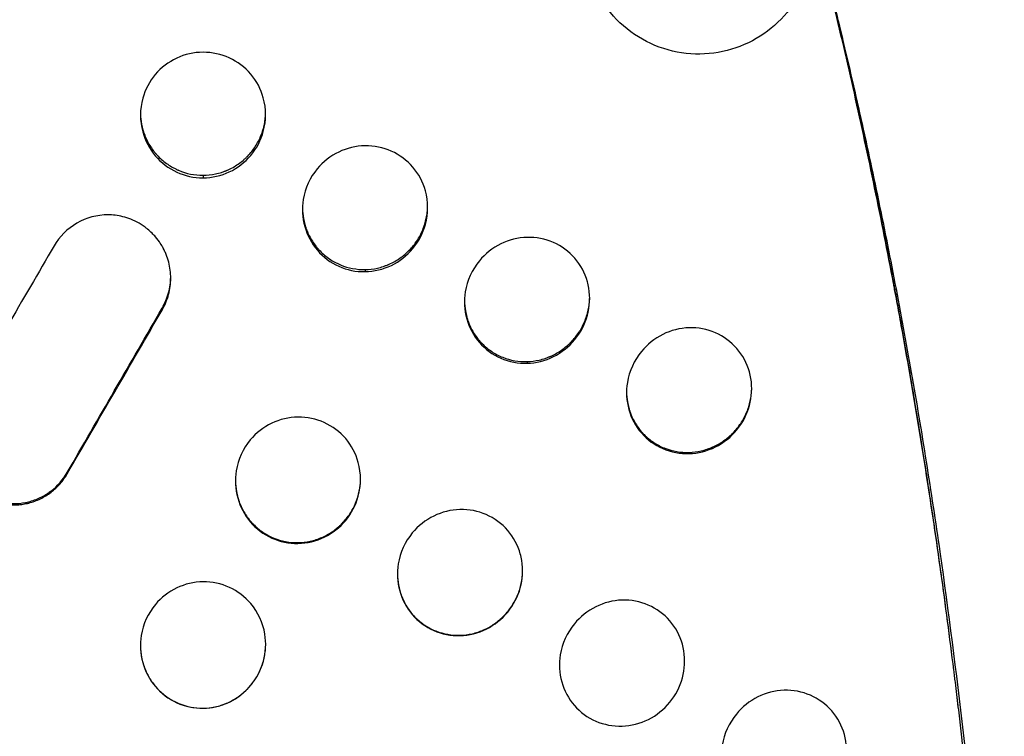
# Model space of a CAD drawing. Units: millimetres. Extents: x -8073 to 6235, y -7450 to 6764.
# Drawn here: x 3767 to 4042, y 4649 to 4850 of the extents above; entities that cross this region are included whole.
import ezdxf

# ---------------------------------------------------------------- set-up
doc = ezdxf.new("R2010")
doc.units = ezdxf.units.MM
doc.header["$LTSCALE"] = 20
doc.layers.add('2d', color=230, linetype='Continuous')

msp = doc.modelspace()

# ---------------------------------------------------------------- linework, layer by layer
at = {"layer": '2d'}
for points, knots in [([(3986.32, 4859.42), (3986.12, 4858.96), (3985.92, 4858.52), (3984.21, 4855), (3982.25, 4852.22), (3977.58, 4847.39), (3974.86, 4845.36), (3968.92, 4842.2), (3965.68, 4841.1), (3959, 4839.94), (3955.54, 4839.9), (3948.76, 4840.92), (3945.43, 4841.98), (3939.26, 4845.14), (3936.41, 4847.22), (3931.56, 4852.21), (3929.54, 4855.09), (3926.54, 4861.34), (3925.55, 4864.7), (3924.97, 4869.36), (3924.89, 4870.61), (3924.88, 4871.86)], [0.947631, 0.947631, 0.947631, 0.947631, 0.992586, 0.992586, 1.305389, 1.305389, 1.629056, 1.629056, 1.962651, 1.962651, 2.300905, 2.300905, 2.636108, 2.636108, 2.961887, 2.961887, 3.276268, 3.276268, 3.581979, 3.581979, 3.692748, 3.692748, 3.692748, 3.692748]), ([(3992.07, 4089.57), (3992.88, 4092.02), (3993.68, 4094.48), (3996.55, 4103.46), (3998.56, 4110.07), (4002.44, 4123.47), (4004.31, 4130.27), (4007.93, 4144.07), (4009.67, 4151.07), (4013.02, 4165.29), (4014.62, 4172.49), (4017.7, 4187.12), (4019.18, 4194.54), (4021.99, 4209.59), (4023.33, 4217.2), (4025.24, 4228.79), (4025.86, 4232.68), (4026.77, 4238.56), (4027.21, 4241.51), (4027.72, 4244.97), (4027.98, 4246.7), (4028.08, 4247.44), (4028.15, 4247.94), (4028.19, 4248.19), (4029.36, 4256.33), (4030.42, 4264.3), (4032.4, 4280.42), (4033.32, 4288.56), (4035.02, 4304.97), (4035.8, 4313.25), (4037.22, 4329.95), (4037.85, 4338.37), (4038.99, 4355.34), (4039.48, 4363.88), (4040.33, 4381.06), (4040.69, 4389.7), (4041.25, 4407.08), (4041.47, 4415.82), (4041.68, 4428.98), (4041.73, 4433.37), (4041.79, 4439.98), (4041.8, 4442.18), (4041.82, 4446.59), (4041.82, 4448.79), (4041.82, 4459.85), (4041.75, 4468.72), (4041.47, 4486.55), (4041.26, 4495.49), (4040.69, 4513.45), (4040.34, 4522.46), (4039.49, 4540.52), (4039, 4549.57), (4037.87, 4567.71), (4037.23, 4576.8), (4035.81, 4595.02), (4035.04, 4604.14), (4033.34, 4622.37), (4032.42, 4631.49), (4030.94, 4645.16), (4030.42, 4649.71), (4029.63, 4656.54), (4029.36, 4658.82), (4028.95, 4662.23), (4028.81, 4663.37), (4028.6, 4665.08), (4028.53, 4665.65), (4028.39, 4666.79), (4028.32, 4667.36), (4027.12, 4677), (4025.92, 4686.07), (4023.39, 4704.16), (4022.05, 4713.19), (4019.24, 4731.2), (4017.77, 4740.18), (4015.45, 4753.62), (4014.27, 4760.33), (4013.05, 4767.02), (4012.43, 4770.37), (4012.12, 4772.04), (4011.75, 4773.99), (4011.57, 4774.96), (4011.49, 4775.38), (4011.44, 4775.66), (4011.41, 4775.8), (4009.69, 4784.93), (4007.93, 4793.86), (4004.27, 4811.57), (4002.38, 4820.37), (3998.48, 4837.83), (3996.46, 4846.49), (3993.84, 4857.34), (3993.29, 4859.59), (3992.74, 4861.82)], [0.0193287, 0.0193287, 0.0193287, 0.0193287, 0.03125, 0.03125, 0.0625, 0.0625, 0.09375, 0.09375, 0.125, 0.125, 0.15625, 0.15625, 0.1875, 0.1875, 0.21875, 0.21875, 0.234375, 0.234375, 0.2421875, 0.2460938, 0.2480469, 0.2490234, 0.2490234, 0.25, 0.25, 0.28125, 0.28125, 0.3125, 0.3125, 0.34375, 0.34375, 0.375, 0.375, 0.40625, 0.40625, 0.4375, 0.4375, 0.46875, 0.46875, 0.484375, 0.484375, 0.4921875, 0.4921875, 0.5, 0.5, 0.53125, 0.53125, 0.5625, 0.5625, 0.59375, 0.59375, 0.625, 0.625, 0.65625, 0.65625, 0.6875, 0.6875, 0.71875, 0.71875, 0.734375, 0.734375, 0.7421875, 0.7421875, 0.7460937, 0.7460937, 0.7480469, 0.7480469, 0.75, 0.75, 0.78125, 0.78125, 0.8125, 0.8125, 0.84375, 0.84375, 0.859375, 0.8671875, 0.8671875, 0.8710937, 0.8730469, 0.8740234, 0.8745117, 0.8745117, 0.875, 0.875, 0.90625, 0.90625, 0.9375, 0.9375, 0.96875, 0.96875, 0.9769155, 0.9769155, 0.9769155, 0.9769155]), ([(4029.45, 4658.02), (4029.33, 4659.05), (4029.21, 4660.08), (4028.95, 4662.24), (4028.81, 4663.38), (4028.6, 4665.09), (4028.53, 4665.66), (4028.39, 4666.8), (4028.32, 4667.37), (4027.12, 4677.09), (4025.92, 4686.21), (4024.02, 4699.85), (4023.37, 4704.39), (4022.37, 4711.18), (4022.03, 4713.45), (4021.52, 4716.84), (4021.26, 4718.53), (4020.95, 4720.51), (4020.8, 4721.5), (4020.73, 4721.99), (4020.69, 4722.24), (4020.67, 4722.36), (4020.66, 4722.42), (4020.65, 4722.45), (4020.65, 4722.47), (4020.65, 4722.48), (4020.65, 4722.48), (4020.3, 4724.75), (4019.85, 4727.57), (4018.77, 4734.35), (4018.12, 4738.3), (4016.62, 4747.31), (4015.75, 4752.38), (4014.26, 4760.8), (4013.74, 4763.74), (4012.89, 4768.36), (4012.61, 4769.94), (4012.16, 4772.35), (4011.93, 4773.57), (4011.66, 4775.01), (4011.53, 4775.74), (4011.46, 4776.1), (4011.42, 4776.29), (4011.41, 4776.38), (4011.4, 4776.42), (4011.4, 4776.44), (4011.39, 4776.46), (4010.02, 4783.77), (4008.66, 4790.7), (4006.03, 4803.81), (4004.74, 4810), (4001.02, 4827.44), (3998.72, 4837.6), (3995.32, 4852.15), (3994.07, 4857.34), (3992.95, 4861.91)], [0.7386731, 0.7386731, 0.7386731, 0.7386731, 0.7421875, 0.7421875, 0.7460937, 0.7460937, 0.7480469, 0.7480469, 0.75, 0.75, 0.78125, 0.78125, 0.796875, 0.796875, 0.8046875, 0.8046875, 0.8085937, 0.8105469, 0.8115234, 0.8120117, 0.8122559, 0.8123779, 0.812439, 0.8124695, 0.8124847, 0.8124847, 0.8125, 0.8125, 0.828125, 0.828125, 0.84375, 0.84375, 0.859375, 0.859375, 0.8671875, 0.8671875, 0.8710937, 0.8710937, 0.8730469, 0.8740234, 0.8745117, 0.8747559, 0.8748779, 0.874939, 0.8749695, 0.8749695, 0.875, 0.875, 0.890625, 0.890625, 0.90625, 0.90625, 0.9375, 0.9375, 0.9583949, 0.9583949, 0.9583949, 0.9583949]), ([(3995.88, 4849.4), (3997.84, 4841.35), (3999.73, 4833.26), (4003.4, 4817.01), (4005.16, 4808.85), (4008.57, 4792.46), (4010.21, 4784.22), (4013.37, 4767.71), (4014.89, 4759.42), (4017.79, 4742.8), (4019.19, 4734.46), (4021.18, 4721.92), (4021.83, 4717.73), (4023.1, 4709.34), (4023.72, 4705.15), (4026.74, 4684.16), (4028.9, 4667.31), (4031.31, 4646.19), (4031.78, 4641.97), (4032.68, 4633.51), (4033.11, 4629.29), (4034.38, 4616.61), (4035.94, 4599.72), (4037.26, 4582.83), (4038.16, 4570.16), (4038.44, 4565.94), (4038.98, 4557.51), (4039.24, 4553.3), (4040.44, 4532.26), (4041.15, 4515.49), (4041.75, 4494.62), (4041.86, 4490.45), (4042.04, 4482.13), (4042.11, 4477.97), (4042.29, 4465.53), (4042.41, 4449.01), (4042.3, 4432.61), (4042.12, 4420.36), (4042.04, 4416.29), (4041.86, 4408.16), (4041.76, 4404.11), (4041.16, 4383.9), (4040.45, 4367.92), (4039.25, 4348.17), (4039, 4344.23), (4038.46, 4336.38), (4038.17, 4332.47), (4037.27, 4320.78), (4036.61, 4313.04), (4034.45, 4290.01), (4032.78, 4274.92), (4030.37, 4256.37), (4029.88, 4252.68), (4028.85, 4245.32), (4028.33, 4241.66), (4026.7, 4230.74), (4025.56, 4223.53), (4023.15, 4209.27), (4021.88, 4202.21), (4019.22, 4188.25), (4017.83, 4181.34), (4014.92, 4167.69), (4013.4, 4160.95), (4010.24, 4147.63), (4008.6, 4141.06), (4003.49, 4121.63), (3999.84, 4109.05), (3995.93, 4096.78)], [0, 0, 0, 0, 0.0255128, 0.0255128, 0.0510256, 0.0510256, 0.0765383, 0.0765383, 0.1020511, 0.1020511, 0.1275639, 0.1275639, 0.1403203, 0.1403203, 0.1530767, 0.1530767, 0.2041022, 0.2041022, 0.2168586, 0.2168586, 0.229615, 0.229615, 0.2551278, 0.2806406, 0.2806406, 0.293397, 0.293397, 0.3061534, 0.3061534, 0.3571789, 0.3571789, 0.3699353, 0.3699353, 0.3826917, 0.3826917, 0.4082045, 0.4337173, 0.4337173, 0.4464737, 0.4464737, 0.4592301, 0.4592301, 0.5102556, 0.5102556, 0.523012, 0.523012, 0.5357684, 0.5357684, 0.5612812, 0.5612812, 0.6123067, 0.6123067, 0.6250631, 0.6250631, 0.6378195, 0.6378195, 0.6633323, 0.6633323, 0.6888451, 0.6888451, 0.7143579, 0.7143579, 0.7398706, 0.7398706, 0.7653834, 0.7653834, 0.816409, 0.816409, 0.816409, 0.816409]), ([(3818.32, 4840.57), (3815.78, 4840.56), (3810.68, 4839.4), (3804.51, 4834.67), (3800.62, 4827.25), (3800.62, 4818.79), (3804.51, 4811.34), (3810.69, 4806.58), (3815.79, 4805.46), (3818.32, 4805.47)], [0, 0, 0, 0, 0.135448, 0.272895, 0.412631, 0.588619, 0.728042, 0.864915, 1, 1, 1, 1]), ([(3818.32, 4805.47), (3820.86, 4805.48), (3825.97, 4806.65), (3832.13, 4811.45), (3836.02, 4818.9), (3836.03, 4827.36), (3832.13, 4834.78), (3825.94, 4839.47), (3820.85, 4840.58), (3818.32, 4840.57)], [0, 0, 0, 0, 0.135557, 0.273436, 0.413704, 0.589681, 0.72856, 0.865006, 1, 1, 1, 1]), ([(3800.83, 4823.33), (3800.86, 4822.37), (3800.96, 4821.43), (3801.24, 4819.94), (3801.37, 4819.4), (3801.61, 4818.58), (3801.74, 4818.18), (3801.89, 4817.78), (3801.99, 4817.51), (3802.04, 4817.38), (3802.52, 4816.16), (3803.04, 4815.15), (3803.97, 4813.71), (3804.3, 4813.25), (3804.83, 4812.58), (3805.11, 4812.25), (3805.44, 4811.88), (3805.59, 4811.72), (3805.69, 4811.62), (3805.74, 4811.57), (3806.61, 4810.66), (3807.5, 4809.91), (3808.92, 4808.93), (3809.41, 4808.63), (3810.17, 4808.21), (3810.56, 4808.01), (3811.02, 4807.79), (3811.21, 4807.7), (3811.35, 4807.64), (3811.41, 4807.62), (3813.67, 4806.65), (3815.95, 4806.19), (3818.33, 4806.2)], [0.5098185, 0.5098185, 0.5098185, 0.5098185, 0.5625, 0.5625, 0.59375, 0.59375, 0.609375, 0.6171875, 0.6171875, 0.625, 0.625, 0.6875, 0.6875, 0.71875, 0.71875, 0.734375, 0.7421875, 0.7460938, 0.7460938, 0.75, 0.75, 0.8125, 0.8125, 0.84375, 0.84375, 0.859375, 0.8671875, 0.8710938, 0.8710938, 0.875, 0.875, 1, 1, 1, 1]), ([(3818.33, 4806.2), (3819.51, 4806.2), (3820.67, 4806.33), (3822.37, 4806.68), (3822.94, 4806.83), (3823.77, 4807.1), (3824.19, 4807.24), (3824.67, 4807.43), (3824.87, 4807.52), (3825.01, 4807.57), (3825.08, 4807.6), (3826.22, 4808.09), (3827.22, 4808.65), (3828.64, 4809.64), (3829.09, 4809.99), (3829.75, 4810.55), (3830.08, 4810.84), (3830.45, 4811.2), (3830.6, 4811.35), (3830.71, 4811.46), (3830.76, 4811.51), (3831.61, 4812.39), (3832.32, 4813.28), (3833.24, 4814.7), (3833.53, 4815.19), (3833.92, 4815.95), (3834.11, 4816.34), (3834.29, 4816.73), (3834.4, 4816.99), (3834.46, 4817.13), (3834.94, 4818.32), (3835.27, 4819.4), (3835.59, 4821.06), (3835.68, 4821.61), (3835.76, 4822.45), (3835.78, 4822.73), (3835.8, 4823.13), (3835.81, 4823.25), (3835.81, 4823.36)], [0, 0, 0, 0, 0.0625, 0.0625, 0.09375, 0.09375, 0.109375, 0.1171875, 0.1210938, 0.1210938, 0.125, 0.125, 0.1875, 0.1875, 0.21875, 0.21875, 0.234375, 0.2421875, 0.2460938, 0.2460938, 0.25, 0.25, 0.3125, 0.3125, 0.34375, 0.34375, 0.359375, 0.3671875, 0.3671875, 0.375, 0.375, 0.4375, 0.4375, 0.46875, 0.46875, 0.484375, 0.484375, 0.4906753, 0.4906753, 0.4906753, 0.4906753]), ([(3863.62, 4814.43), (3861.07, 4814.39), (3855.97, 4813.16), (3849.31, 4807.95), (3845.78, 4800.21), (3846.21, 4791.81), (3849.82, 4784.94), (3856.03, 4780.25), (3861.11, 4779.21), (3863.63, 4779.26)], [0, 0, 0, 0, 0.136733, 0.275907, 0.451904, 0.591951, 0.729621, 0.865029, 1, 1, 1, 1]), ([(3863.63, 4779.26), (3866.18, 4779.3), (3871.28, 4780.55), (3877.41, 4785.41), (3881.31, 4792.89), (3881.35, 4801.39), (3877.43, 4808.81), (3871.21, 4813.45), (3866.14, 4814.48), (3863.62, 4814.43)], [0, 0, 0, 0, 0.136973, 0.276552, 0.417605, 0.592626, 0.729841, 0.865016, 1, 1, 1, 1]), ([(3846.13, 4796.96), (3846.15, 4796), (3846.24, 4795.06), (3846.51, 4793.57), (3846.7, 4792.74), (3846.99, 4791.79), (3847.16, 4791.32), (3847.23, 4791.12), (3847.28, 4790.98), (3847.31, 4790.92), (3847.76, 4789.75), (3848.28, 4788.72), (3849.21, 4787.27), (3849.54, 4786.81), (3850.08, 4786.13), (3850.36, 4785.8), (3850.69, 4785.43), (3850.84, 4785.27), (3850.94, 4785.16), (3850.99, 4785.11), (3851.87, 4784.2), (3852.76, 4783.45), (3854.2, 4782.48), (3854.69, 4782.17), (3855.46, 4781.76), (3855.72, 4781.63), (3856.25, 4781.38), (3856.51, 4781.26), (3858.98, 4780.24), (3861.26, 4779.81), (3863.63, 4779.85)], [0.5104855, 0.5104855, 0.5104855, 0.5104855, 0.5625, 0.5625, 0.59375, 0.609375, 0.6171875, 0.6210937, 0.6210937, 0.625, 0.625, 0.6875, 0.6875, 0.71875, 0.71875, 0.734375, 0.7421875, 0.7460937, 0.7460937, 0.75, 0.75, 0.8125, 0.8125, 0.84375, 0.84375, 0.859375, 0.859375, 0.875, 0.875, 1, 1, 1, 1]), ([(3863.63, 4779.85), (3864.8, 4779.87), (3865.95, 4780.01), (3867.64, 4780.38), (3868.19, 4780.54), (3869.02, 4780.81), (3869.44, 4780.96), (3869.91, 4781.15), (3870.12, 4781.23), (3870.25, 4781.29), (3870.32, 4781.32), (3871.44, 4781.82), (3872.44, 4782.38), (3873.84, 4783.36), (3874.3, 4783.71), (3874.95, 4784.27), (3875.28, 4784.56), (3875.64, 4784.91), (3875.8, 4785.07), (3875.9, 4785.17), (3875.95, 4785.22), (3876.81, 4786.1), (3877.52, 4786.99), (3878.45, 4788.41), (3878.74, 4788.89), (3879.27, 4789.9), (3879.52, 4790.42), (3880.18, 4792.02), (3880.52, 4793.1), (3880.86, 4794.76), (3880.95, 4795.32), (3881.05, 4796.16), (3881.08, 4796.58), (3881.11, 4797.01), (3881.11, 4797.2), (3881.12, 4797.25), (3881.12, 4797.3)], [0, 0, 0, 0, 0.0625, 0.0625, 0.09375, 0.09375, 0.109375, 0.1171875, 0.1210937, 0.1210937, 0.125, 0.125, 0.1875, 0.1875, 0.21875, 0.21875, 0.234375, 0.2421875, 0.2460937, 0.2460937, 0.25, 0.25, 0.3125, 0.3125, 0.34375, 0.34375, 0.375, 0.375, 0.4375, 0.4375, 0.46875, 0.46875, 0.484375, 0.4921875, 0.4921875, 0.4949261, 0.4949261, 0.4949261, 0.4949261]), ([(3791.79, 4795.14), (3788.73, 4795.15), (3785.67, 4794.33), (3780.41, 4791.28), (3778.2, 4789.07), (3776.69, 4786.47)], [0, 0, 0, 0, 0.5, 0.5, 1, 1, 1, 1]), ([(3806.9, 4768.53), (3807.69, 4769.9), (3808.29, 4771.36), (3809.09, 4774.35), (3809.29, 4775.89), (3809.29, 4778.95), (3809.1, 4780.46), (3808.53, 4782.65), (3808.3, 4783.37), (3807.88, 4784.42), (3807.65, 4784.93), (3807.4, 4785.43), (3807.27, 4785.68), (3807.21, 4785.81), (3807.13, 4785.95), (3807.09, 4786.02), (3807.07, 4786.06), (3807.06, 4786.08), (3807.06, 4786.08), (3807.06, 4786.09), (3807.05, 4786.09), (3806.91, 4786.34), (3806.7, 4786.72), (3806.05, 4787.7), (3805.62, 4788.31), (3804.47, 4789.66), (3803.74, 4790.41), (3802.7, 4791.26), (3802.52, 4791.41), (3802.33, 4791.55), (3802.26, 4791.61), (3802.24, 4791.62), (3802.22, 4791.64), (3802.18, 4791.66), (3801.96, 4791.83), (3801.75, 4791.97), (3801.2, 4792.35), (3800.82, 4792.59), (3798.93, 4793.67), (3797.39, 4794.26), (3794.45, 4794.98), (3793.06, 4795.13), (3791.79, 4795.14)], [0, 0, 0, 0, 0.125, 0.125, 0.25, 0.25, 0.375, 0.375, 0.4375, 0.4375, 0.46875, 0.484375, 0.484375, 0.492187, 0.496094, 0.498047, 0.499023, 0.499512, 0.499756, 0.499756, 0.5, 0.5, 0.5625, 0.5625, 0.625, 0.625, 0.6875, 0.6875, 0.695312, 0.699219, 0.699219, 0.700195, 0.700195, 0.701172, 0.703125, 0.71875, 0.71875, 0.75, 0.75, 0.875, 0.875, 1, 1, 1, 1]), ([(3908.93, 4788.83), (3906.37, 4788.76), (3901.28, 4787.46), (3894.65, 4782.2), (3891.09, 4774.43), (3891.51, 4766), (3895.13, 4759.14), (3901.38, 4754.54), (3906.43, 4753.59), (3908.93, 4753.66)], [0, 0, 0, 0, 0.138144, 0.278816, 0.455247, 0.594158, 0.730187, 0.864642, 1, 1, 1, 1]), ([(3908.93, 4753.66), (3911.49, 4753.74), (3916.58, 4755.04), (3922.7, 4759.94), (3926.31, 4766.88), (3926.65, 4772.74), (3925.43, 4778.29), (3922.72, 4783.37), (3916.48, 4787.95), (3911.43, 4788.9), (3908.93, 4788.83)], [0, 0, 0, 0, 0.138403, 0.279185, 0.420423, 0.559832, 0.594234, 0.730124, 0.864585, 1, 1, 1, 1]), ([(3806.89, 4769.09), (3807.67, 4770.45), (3808.27, 4771.86), (3808.87, 4774.05), (3809.02, 4774.8), (3809.22, 4776.25), (3809.27, 4776.95), (3809.29, 4777.66)], [0, 0, 0, 0, 0.125, 0.125, 0.1875, 0.1875, 0.2442207, 0.2442207, 0.2442207, 0.2442207]), ([(3891.43, 4771.06), (3891.45, 4770.12), (3891.53, 4769.21), (3891.78, 4767.74), (3891.91, 4767.19), (3892.14, 4766.36), (3892.26, 4765.95), (3892.43, 4765.47), (3892.5, 4765.27), (3892.55, 4765.13), (3892.58, 4765.07), (3893.03, 4763.89), (3893.55, 4762.86), (3894.49, 4761.4), (3894.99, 4760.7), (3895.64, 4759.92), (3895.98, 4759.55), (3896.13, 4759.39), (3896.23, 4759.28), (3896.28, 4759.23), (3897.17, 4758.33), (3898.06, 4757.59), (3899.51, 4756.62), (3900.01, 4756.33), (3901.03, 4755.79), (3901.57, 4755.54), (3904.3, 4754.46), (3906.57, 4754.06), (3908.93, 4754.13)], [0.5124231, 0.5124231, 0.5124231, 0.5124231, 0.5625, 0.5625, 0.59375, 0.59375, 0.609375, 0.6171875, 0.6210938, 0.6210938, 0.625, 0.625, 0.6875, 0.6875, 0.71875, 0.734375, 0.7421875, 0.7460937, 0.7460937, 0.75, 0.75, 0.8125, 0.8125, 0.84375, 0.84375, 0.875, 0.875, 1, 1, 1, 1]), ([(3908.93, 4754.13), (3910.09, 4754.16), (3911.23, 4754.31), (3912.9, 4754.69), (3913.45, 4754.85), (3914.27, 4755.13), (3914.68, 4755.28), (3915.15, 4755.47), (3915.36, 4755.56), (3915.49, 4755.61), (3915.56, 4755.64), (3916.67, 4756.14), (3917.66, 4756.7), (3919.06, 4757.68), (3919.51, 4758.03), (3920.17, 4758.59), (3920.49, 4758.88), (3920.8, 4759.18), (3921.01, 4759.38), (3921.11, 4759.49), (3922.02, 4760.41), (3922.73, 4761.3), (3923.68, 4762.71), (3924.11, 4763.44), (3924.5, 4764.2), (3924.75, 4764.72), (3924.87, 4764.98), (3925.43, 4766.32), (3925.78, 4767.41), (3926.14, 4769.07), (3926.28, 4769.91), (3926.38, 4770.9), (3926.41, 4771.4), (3926.42, 4771.61), (3926.42, 4771.76), (3926.42, 4771.83), (3926.43, 4771.91), (3926.43, 4771.93), (3926.43, 4771.94)], [0, 0, 0, 0, 0.0625, 0.0625, 0.09375, 0.09375, 0.109375, 0.1171875, 0.1210937, 0.1210937, 0.125, 0.125, 0.1875, 0.1875, 0.21875, 0.21875, 0.234375, 0.2421875, 0.2421875, 0.25, 0.25, 0.3125, 0.3125, 0.34375, 0.359375, 0.359375, 0.375, 0.375, 0.4375, 0.4375, 0.46875, 0.484375, 0.4921875, 0.4960937, 0.4960937, 0.5, 0.5, 0.500726, 0.500726, 0.500726, 0.500726]), ([(3780.36, 4723.14), (3784.72, 4730.67), (3789.1, 4738.27), (3797.94, 4753.58), (3802.4, 4761.3), (3806.88, 4769.08)], [0, 0, 0, 0, 0.5, 0.5, 0.9998094, 0.9998094, 0.9998094, 0.9998094]), ([(3954.23, 4763.58), (3951.67, 4763.5), (3946.59, 4762.19), (3939.96, 4756.9), (3936.4, 4749.11), (3936.82, 4740.67), (3940.45, 4733.83), (3946.69, 4729.26), (3951.73, 4728.33), (3954.24, 4728.41)], [0, 0, 0, 0, 0.138675, 0.279646, 0.455801, 0.594055, 0.729567, 0.864104, 1, 1, 1, 1]), ([(3954.24, 4728.41), (3956.79, 4728.5), (3961.87, 4729.8), (3967.99, 4734.7), (3971.61, 4741.65), (3971.95, 4747.51), (3970.73, 4753.06), (3968.02, 4758.15), (3961.78, 4762.71), (3956.73, 4763.65), (3954.23, 4763.58)], [0, 0, 0, 0, 0.138879, 0.279603, 0.420319, 0.559152, 0.593452, 0.729219, 0.863999, 1, 1, 1, 1]), ([(3954.24, 4728.75), (3955.39, 4728.78), (3956.52, 4728.93), (3958.19, 4729.32), (3958.74, 4729.48), (3959.56, 4729.75), (3959.97, 4729.9), (3960.44, 4730.09), (3960.64, 4730.18), (3960.77, 4730.24), (3960.84, 4730.27), (3961.95, 4730.77), (3962.94, 4731.33), (3964.34, 4732.3), (3964.79, 4732.65), (3965.45, 4733.21), (3965.77, 4733.5), (3966.09, 4733.8), (3966.29, 4734), (3966.4, 4734.1), (3967.31, 4735.03), (3968.03, 4735.92), (3968.97, 4737.34), (3969.41, 4738.07), (3969.8, 4738.83), (3970.05, 4739.35), (3970.17, 4739.61), (3970.74, 4740.95), (3971.09, 4742.05), (3971.45, 4743.72), (3971.59, 4744.56), (3971.68, 4745.55), (3971.71, 4746.06), (3971.72, 4746.27), (3971.73, 4746.41), (3971.73, 4746.49), (3971.73, 4746.57), (3971.73, 4746.58), (3971.73, 4746.59)], [0, 0, 0, 0, 0.0625, 0.0625, 0.09375, 0.09375, 0.109375, 0.1171875, 0.1210937, 0.1210937, 0.125, 0.125, 0.1875, 0.1875, 0.21875, 0.21875, 0.234375, 0.2421875, 0.2421875, 0.25, 0.25, 0.3125, 0.3125, 0.34375, 0.359375, 0.359375, 0.375, 0.375, 0.4375, 0.4375, 0.46875, 0.484375, 0.4921875, 0.4960937, 0.4960937, 0.5, 0.5, 0.5005815, 0.5005815, 0.5005815, 0.5005815]), ([(3936.74, 4745.65), (3936.75, 4744.7), (3936.83, 4743.77), (3937.09, 4742.29), (3937.28, 4741.45), (3937.57, 4740.49), (3937.73, 4740.01), (3937.81, 4739.8), (3937.86, 4739.67), (3937.88, 4739.6), (3938.34, 4738.43), (3938.87, 4737.39), (3939.8, 4735.94), (3940.31, 4735.24), (3940.97, 4734.46), (3941.26, 4734.14), (3941.46, 4733.93), (3941.56, 4733.83), (3942.5, 4732.88), (3943.39, 4732.15), (3944.84, 4731.19), (3945.59, 4730.76), (3946.37, 4730.38), (3946.9, 4730.13), (3947.17, 4730.02), (3949.62, 4729.06), (3951.88, 4728.67), (3954.24, 4728.75)], [0.5118074, 0.5118074, 0.5118074, 0.5118074, 0.5625, 0.5625, 0.59375, 0.609375, 0.6171875, 0.6210938, 0.6210938, 0.625, 0.625, 0.6875, 0.6875, 0.71875, 0.734375, 0.7421875, 0.7421875, 0.75, 0.75, 0.8125, 0.8125, 0.84375, 0.859375, 0.859375, 0.875, 0.875, 1, 1, 1, 1]), ([(3750.16, 4740.97), (3749.52, 4739.89), (3749.03, 4738.77), (3748.28, 4736.49), (3748.03, 4735.33), (3747.76, 4733.05), (3747.73, 4731.93), (3747.84, 4730.28), (3747.9, 4729.74), (3748.03, 4728.95), (3748.08, 4728.68), (3748.16, 4728.29), (3748.2, 4728.1), (3748.25, 4727.88), (3748.28, 4727.76), (3748.29, 4727.71), (3748.3, 4727.68), (3748.3, 4727.67), (3748.3, 4727.66), (3748.3, 4727.66), (3748.3, 4727.65), (3748.4, 4727.28), (3748.54, 4726.73), (3749.05, 4725.29), (3749.41, 4724.4), (3750.23, 4722.88), (3750.56, 4722.35), (3751.31, 4721.24), (3751.75, 4720.67), (3752.77, 4719.51), (3753.34, 4718.93), (3754.32, 4718.08), (3754.67, 4717.8), (3755.22, 4717.39), (3755.41, 4717.26), (3755.7, 4717.06), (3755.85, 4716.96), (3756.03, 4716.85), (3756.11, 4716.79), (3756.16, 4716.76), (3756.18, 4716.75), (3756.19, 4716.74), (3756.2, 4716.74), (3756.2, 4716.74), (3757.29, 4716.06), (3758.42, 4715.52), (3760.72, 4714.69), (3761.88, 4714.41), (3764.18, 4714.09), (3765.32, 4714.05), (3766.97, 4714.15), (3767.51, 4714.21), (3768.3, 4714.34), (3768.56, 4714.38), (3768.95, 4714.46), (3769.14, 4714.5), (3769.36, 4714.55), (3769.47, 4714.58), (3769.52, 4714.59), (3769.55, 4714.6), (3769.57, 4714.6), (3770.72, 4714.89), (3771.82, 4715.29), (3773.91, 4716.31), (3774.91, 4716.92), (3776.75, 4718.33), (3777.6, 4719.12), (3779.12, 4720.86), (3779.8, 4721.8), (3780.37, 4722.8)], [0, 0, 0, 0, 0.0625, 0.0625, 0.125, 0.125, 0.1875, 0.1875, 0.21875, 0.21875, 0.234375, 0.234375, 0.242187, 0.246094, 0.248047, 0.249023, 0.249512, 0.249756, 0.249878, 0.249878, 0.25, 0.25, 0.3125, 0.3125, 0.375, 0.375, 0.40625, 0.40625, 0.4375, 0.4375, 0.46875, 0.46875, 0.484375, 0.484375, 0.492187, 0.492187, 0.496094, 0.498047, 0.499023, 0.499512, 0.499756, 0.499878, 0.499878, 0.5, 0.5, 0.5625, 0.5625, 0.625, 0.625, 0.6875, 0.6875, 0.71875, 0.71875, 0.734375, 0.734375, 0.742187, 0.746094, 0.748047, 0.749023, 0.749023, 0.75, 0.75, 0.8125, 0.8125, 0.875, 0.875, 0.9375, 0.9375, 1, 1, 1, 1]), ([(3844.87, 4738.62), (3842.33, 4738.58), (3837.25, 4737.38), (3830.58, 4732.16), (3827.03, 4724.37), (3827.47, 4715.91), (3831.08, 4709.01), (3837.29, 4704.31), (3842.36, 4703.27), (3844.87, 4703.31)], [0, 0, 0, 0, 0.137354, 0.276117, 0.450681, 0.589817, 0.727463, 0.863775, 1, 1, 1, 1]), ([(3844.87, 4703.31), (3847.42, 4703.35), (3852.5, 4704.57), (3858.65, 4709.42), (3862.56, 4716.94), (3862.59, 4725.49), (3858.66, 4732.95), (3852.45, 4737.6), (3847.39, 4738.65), (3844.87, 4738.62)], [0, 0, 0, 0, 0.137626, 0.276764, 0.416606, 0.59033, 0.727555, 0.863726, 1, 1, 1, 1]), ([(3747.77, 4732.03), (3747.77, 4731.84), (3747.78, 4731.65), (3747.85, 4730.33), (3748.02, 4729.19), (3748.57, 4726.93), (3748.95, 4725.85), (3749.67, 4724.29), (3750.07, 4723.53), (3750.59, 4722.67), (3750.83, 4722.31), (3751, 4722.07), (3751.08, 4721.96), (3751.85, 4720.88), (3752.61, 4720.01), (3753.86, 4718.83), (3754.51, 4718.28), (3755.33, 4717.68), (3755.68, 4717.44), (3755.93, 4717.28), (3756.05, 4717.2), (3757.17, 4716.49), (3758.21, 4715.98), (3759.82, 4715.36), (3760.65, 4715.1), (3761.63, 4714.86), (3762.06, 4714.78), (3762.35, 4714.72), (3762.49, 4714.7), (3763.8, 4714.49), (3764.96, 4714.41), (3767.27, 4714.51), (3768.41, 4714.68), (3770.7, 4715.25), (3771.79, 4715.64), (3773.35, 4716.39), (3773.85, 4716.67), (3774.6, 4717.12), (3774.96, 4717.36), (3775.32, 4717.61), (3775.56, 4717.79), (3775.68, 4717.87), (3777.66, 4719.38), (3779.18, 4721.1), (3780.36, 4723.14)], [0.1772279, 0.1772279, 0.1772279, 0.1772279, 0.1875, 0.1875, 0.25, 0.25, 0.3125, 0.3125, 0.34375, 0.359375, 0.3671875, 0.3671875, 0.375, 0.375, 0.4375, 0.4375, 0.46875, 0.484375, 0.4921875, 0.4921875, 0.5, 0.5, 0.5625, 0.5625, 0.59375, 0.609375, 0.6171875, 0.6171875, 0.625, 0.625, 0.6875, 0.6875, 0.75, 0.75, 0.8125, 0.8125, 0.84375, 0.84375, 0.859375, 0.8671875, 0.8671875, 0.875, 0.875, 1, 1, 1, 1]), ([(3827.38, 4720.89), (3827.39, 4719.84), (3827.48, 4718.81), (3827.78, 4717.23), (3827.91, 4716.67), (3828.15, 4715.84), (3828.28, 4715.43), (3828.42, 4715.03), (3828.52, 4714.75), (3828.57, 4714.62), (3829.06, 4713.39), (3829.59, 4712.36), (3830.53, 4710.91), (3831.03, 4710.21), (3831.68, 4709.44), (3831.97, 4709.12), (3832.17, 4708.91), (3832.27, 4708.8), (3833.2, 4707.85), (3834.09, 4707.11), (3835.52, 4706.14), (3836.01, 4705.84), (3836.77, 4705.43), (3837.03, 4705.3), (3837.56, 4705.06), (3837.82, 4704.94), (3840.27, 4703.93), (3842.53, 4703.5), (3844.88, 4703.54)], [0.5061307, 0.5061307, 0.5061307, 0.5061307, 0.5625, 0.5625, 0.59375, 0.59375, 0.609375, 0.6171875, 0.6171875, 0.625, 0.625, 0.6875, 0.6875, 0.71875, 0.734375, 0.7421875, 0.7421875, 0.75, 0.75, 0.8125, 0.8125, 0.84375, 0.84375, 0.859375, 0.859375, 0.875, 0.875, 1, 1, 1, 1]), ([(3844.88, 4703.54), (3846.04, 4703.56), (3847.18, 4703.69), (3848.86, 4704.06), (3849.42, 4704.21), (3850.24, 4704.48), (3850.65, 4704.62), (3851.13, 4704.81), (3851.33, 4704.89), (3851.47, 4704.95), (3851.53, 4704.98), (3852.66, 4705.47), (3853.66, 4706.03), (3855.07, 4707.01), (3855.52, 4707.36), (3856.18, 4707.92), (3856.51, 4708.21), (3856.82, 4708.51), (3857.03, 4708.72), (3857.13, 4708.82), (3858.04, 4709.76), (3858.76, 4710.65), (3860.02, 4712.56), (3860.55, 4713.58), (3861.44, 4715.73), (3861.78, 4716.83), (3862.12, 4718.51), (3862.21, 4719.07), (3862.3, 4719.92), (3862.33, 4720.31), (3862.35, 4720.69), (3862.36, 4720.78)], [0, 0, 0, 0, 0.0625, 0.0625, 0.09375, 0.09375, 0.109375, 0.1171875, 0.1210937, 0.1210937, 0.125, 0.125, 0.1875, 0.1875, 0.21875, 0.21875, 0.234375, 0.2421875, 0.2421875, 0.25, 0.25, 0.3125, 0.3125, 0.375, 0.375, 0.4375, 0.4375, 0.46875, 0.46875, 0.484375, 0.4895579, 0.4895579, 0.4895579, 0.4895579]), ([(3890.17, 4712.79), (3887.63, 4712.72), (3882.56, 4711.45), (3875.9, 4706.19), (3872.33, 4698.38), (3872.77, 4689.93), (3876.4, 4683.07), (3882.62, 4678.47), (3887.67, 4677.5), (3890.18, 4677.57)], [0, 0, 0, 0, 0.138544, 0.278495, 0.45326, 0.591371, 0.727736, 0.863426, 1, 1, 1, 1]), ([(3890.18, 4677.57), (3892.73, 4677.64), (3897.8, 4678.92), (3903.94, 4683.81), (3907.56, 4690.77), (3907.89, 4696.65), (3906.67, 4702.21), (3903.95, 4707.32), (3897.72, 4711.89), (3892.68, 4712.86), (3890.17, 4712.79)], [0, 0, 0, 0, 0.138627, 0.278734, 0.418896, 0.557525, 0.591845, 0.727983, 0.86346, 1, 1, 1, 1]), ([(3872.68, 4694.74), (3872.69, 4693.73), (3872.78, 4692.74), (3873.06, 4691.2), (3873.26, 4690.36), (3873.56, 4689.39), (3873.7, 4688.99), (3873.8, 4688.71), (3873.85, 4688.58), (3874.34, 4687.34), (3874.87, 4686.31), (3875.81, 4684.87), (3876.15, 4684.41), (3876.69, 4683.73), (3876.97, 4683.4), (3877.27, 4683.09), (3877.47, 4682.87), (3877.57, 4682.77), (3878.5, 4681.83), (3879.39, 4681.1), (3881.31, 4679.83), (3882.33, 4679.3), (3885.58, 4678), (3887.84, 4677.61), (3890.18, 4677.67)], [0.508519, 0.508519, 0.508519, 0.508519, 0.5625, 0.5625, 0.59375, 0.609375, 0.6171875, 0.6171875, 0.625, 0.625, 0.6875, 0.6875, 0.71875, 0.71875, 0.734375, 0.7421875, 0.7421875, 0.75, 0.75, 0.8125, 0.8125, 0.875, 0.875, 1, 1, 1, 1]), ([(3890.18, 4677.67), (3891.33, 4677.7), (3892.47, 4677.84), (3894.14, 4678.22), (3894.69, 4678.38), (3895.51, 4678.65), (3895.92, 4678.8), (3896.39, 4678.99), (3896.59, 4679.08), (3896.72, 4679.13), (3896.79, 4679.16), (3897.91, 4679.66), (3898.9, 4680.22), (3900.31, 4681.2), (3900.76, 4681.55), (3901.42, 4682.11), (3901.74, 4682.4), (3902.05, 4682.7), (3902.26, 4682.91), (3902.37, 4683.01), (3903.28, 4683.95), (3904, 4684.84), (3904.94, 4686.26), (3905.38, 4687), (3905.77, 4687.77), (3906.02, 4688.29), (3906.14, 4688.56), (3906.71, 4689.91), (3907.05, 4691.01), (3907.41, 4692.68), (3907.54, 4693.53), (3907.63, 4694.53), (3907.66, 4695.04), (3907.67, 4695.25), (3907.67, 4695.36), (3907.67, 4695.39), (3907.67, 4695.43)], [0, 0, 0, 0, 0.0625, 0.0625, 0.09375, 0.09375, 0.109375, 0.1171875, 0.1210937, 0.1210937, 0.125, 0.125, 0.1875, 0.1875, 0.21875, 0.21875, 0.234375, 0.2421875, 0.2421875, 0.25, 0.25, 0.3125, 0.3125, 0.34375, 0.359375, 0.359375, 0.375, 0.375, 0.4375, 0.4375, 0.46875, 0.484375, 0.4921875, 0.4960937, 0.4960937, 0.4979098, 0.4979098, 0.4979098, 0.4979098]), ([(3818.34, 4692.58), (3815.8, 4692.56), (3810.73, 4691.38), (3804.05, 4686.19), (3800.49, 4678.38), (3800.94, 4669.92), (3804.56, 4663.01), (3810.76, 4658.29), (3815.82, 4657.23), (3818.34, 4657.26)], [0, 0, 0, 0, 0.137395, 0.275714, 0.44953, 0.588426, 0.726354, 0.863262, 1, 1, 1, 1]), ([(3818.34, 4657.26), (3820.88, 4657.3), (3825.95, 4658.5), (3832.11, 4663.33), (3835.73, 4670.27), (3836.2, 4678.71), (3832.64, 4686.47), (3825.92, 4691.54), (3820.86, 4692.61), (3818.34, 4692.58)], [0, 0, 0, 0, 0.137746, 0.276544, 0.415762, 0.554447, 0.726392, 0.863178, 1, 1, 1, 1]), ([(3935.48, 4687.48), (3932.93, 4687.4), (3927.86, 4686.09), (3921.22, 4680.79), (3917.64, 4672.97), (3918.07, 4664.51), (3921.71, 4657.69), (3927.93, 4653.14), (3932.97, 4652.2), (3935.48, 4652.28)], [0, 0, 0, 0, 0.139053, 0.279469, 0.454183, 0.591766, 0.727629, 0.863193, 1, 1, 1, 1]), ([(3935.48, 4652.28), (3938.03, 4652.36), (3943.1, 4653.66), (3949.24, 4658.57), (3952.86, 4665.54), (3953.2, 4671.42), (3951.97, 4676.98), (3949.25, 4682.08), (3943.02, 4686.63), (3937.98, 4687.56), (3935.48, 4687.48)], [0, 0, 0, 0, 0.138958, 0.279168, 0.41917, 0.557514, 0.591765, 0.727702, 0.86318, 1, 1, 1, 1]), ([(3800.85, 4674.64), (3800.86, 4673.58), (3800.96, 4672.54), (3801.26, 4670.96), (3801.4, 4670.4), (3801.64, 4669.57), (3801.77, 4669.16), (3801.92, 4668.75), (3802.02, 4668.48), (3802.07, 4668.34), (3802.56, 4667.11), (3803.09, 4666.09), (3804.03, 4664.64), (3804.54, 4663.95), (3805.19, 4663.18), (3805.48, 4662.86), (3805.68, 4662.64), (3805.78, 4662.54), (3806.71, 4661.59), (3807.59, 4660.85), (3809.02, 4659.89), (3809.76, 4659.44), (3810.53, 4659.05), (3811.05, 4658.8), (3811.32, 4658.69), (3813.75, 4657.68), (3816, 4657.25), (3818.35, 4657.28)], [0.505779, 0.505779, 0.505779, 0.505779, 0.5625, 0.5625, 0.59375, 0.59375, 0.609375, 0.6171875, 0.6171875, 0.625, 0.625, 0.6875, 0.6875, 0.71875, 0.734375, 0.7421875, 0.7421875, 0.75, 0.75, 0.8125, 0.8125, 0.84375, 0.859375, 0.859375, 0.875, 0.875, 1, 1, 1, 1]), ([(3818.35, 4657.28), (3819.51, 4657.29), (3820.65, 4657.42), (3822.33, 4657.78), (3822.88, 4657.93), (3823.71, 4658.2), (3824.12, 4658.34), (3824.52, 4658.5), (3824.79, 4658.61), (3824.93, 4658.67), (3826.12, 4659.19), (3827.12, 4659.74), (3828.54, 4660.72), (3828.99, 4661.07), (3829.65, 4661.63), (3829.98, 4661.92), (3830.29, 4662.22), (3830.5, 4662.42), (3830.61, 4662.53), (3831.52, 4663.46), (3832.24, 4664.36), (3833.5, 4666.27), (3834.04, 4667.29), (3834.93, 4669.45), (3835.26, 4670.55), (3835.6, 4672.24), (3835.69, 4672.8), (3835.78, 4673.66), (3835.8, 4673.95), (3835.82, 4674.25), (3835.82, 4674.26), (3835.82, 4674.27)], [0, 0, 0, 0, 0.0625, 0.0625, 0.09375, 0.09375, 0.109375, 0.1171875, 0.1171875, 0.125, 0.125, 0.1875, 0.1875, 0.21875, 0.21875, 0.234375, 0.2421875, 0.2421875, 0.25, 0.25, 0.3125, 0.3125, 0.375, 0.375, 0.4375, 0.4375, 0.46875, 0.46875, 0.484375, 0.484375, 0.4850597, 0.4850597, 0.4850597, 0.4850597]), ([(3980.78, 4662.28), (3978.23, 4662.2), (3973.17, 4660.89), (3966.52, 4655.58), (3962.94, 4647.75), (3963.37, 4639.3), (3967.02, 4632.48), (3973.24, 4627.94), (3978.27, 4627.01), (3980.78, 4627.1)], [0, 0, 0, 0, 0.138975, 0.279188, 0.453678, 0.591229, 0.727206, 0.862987, 1, 1, 1, 1]), ([(3980.78, 4627.1), (3983.33, 4627.18), (3988.39, 4628.48), (3994.53, 4633.38), (3998.16, 4640.35), (3998.5, 4646.22), (3997.27, 4651.78), (3994.55, 4656.87), (3988.33, 4661.42), (3983.29, 4662.36), (3980.78, 4662.28)], [0, 0, 0, 0, 0.139041, 0.279039, 0.418664, 0.556776, 0.591022, 0.727144, 0.862957, 1, 1, 1, 1])]:
    msp.add_open_spline(points, degree=3, knots=knots, dxfattribs=at)
for points in [[(3818.33, 4806.2), (3818.32, 4805.96), (3818.32, 4805.71), (3818.32, 4805.47)], [(3776.69, 4786.47), (3767.89, 4771.38), (3759.03, 4756.2), (3750.16, 4740.97)], [(3863.63, 4779.85), (3863.63, 4779.65), (3863.63, 4779.45), (3863.63, 4779.26)], [(3780.37, 4722.8), (3789.24, 4738.11), (3798.09, 4753.37), (3806.9, 4768.53)], [(3806.89, 4769.09), (3806.89, 4768.91), (3806.9, 4768.72), (3806.9, 4768.53)], [(3908.93, 4754.13), (3908.93, 4753.97), (3908.93, 4753.82), (3908.93, 4753.66)], [(3954.24, 4728.75), (3954.24, 4728.64), (3954.24, 4728.52), (3954.24, 4728.41)], [(3780.36, 4723.14), (3780.37, 4723.02), (3780.36, 4722.91), (3780.37, 4722.8)], [(3844.88, 4703.54), (3844.88, 4703.46), (3844.88, 4703.39), (3844.87, 4703.31)], [(3844.87, 4703.31), (3844.87, 4703.31), (3844.87, 4703.31), (3844.87, 4703.31)], [(3890.18, 4677.67), (3890.18, 4677.64), (3890.18, 4677.6), (3890.18, 4677.57)], [(3818.35, 4657.28), (3818.34, 4657.27), (3818.34, 4657.27), (3818.34, 4657.26)]]:
    msp.add_open_spline(points, degree=3, dxfattribs=at)

doc.saveas('drawing.dxf')
